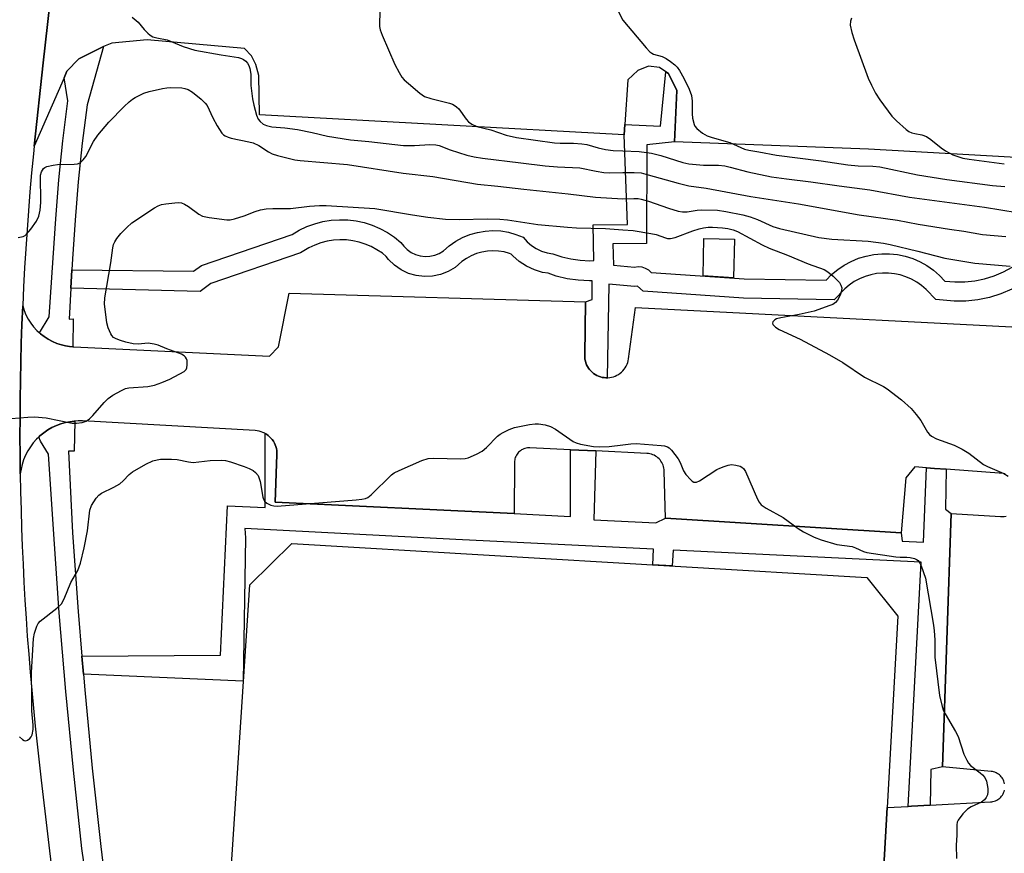
# Model space of a CAD drawing. Units: inches. Extents: x 1231770 to 1237770, y 569453 to 573454.
# Drawn here: x 1232842 to 1233100, y 569745 to 569963 of the extents above; entities that cross this region are included whole.
import ezdxf

# ---------------------------------------------------------------- set-up
doc = ezdxf.new("R2010")
doc.units = ezdxf.units.IN
doc.header["$MEASUREMENT"] = 0
for name, color, linetype in [('BLDG-Footprint', 5, 'Continuous'), ('CULTRL-Pad', 6, 'Continuous'), ('TRANS-Non Street Sidewalk', 7, 'Continuous'), ('TRANS-Parking Lot', 4, 'Continuous'), ('TRANS-Road', 130, 'Continuous'), ('TRANS-Street Sidewalk', 7, 'Continuous'), ('Undefined', 1, 'Continuous')]:
    doc.layers.add(name, color=color, linetype=linetype)

msp = doc.modelspace()

# ---------------------------------------------------------------- linework, layer by layer
at = {"layer": 'BLDG-Footprint', "elevation": 632.93}
msp.add_lwpolyline([(1233068.01, 569737.11), (1233066.79, 569715.3), (1233021.89, 569717.82), (1233019.91, 569682.39), (1232965.17, 569685.47), (1232965.25, 569686.91), (1232905.22, 569690.28), (1232895.02, 569700.93), (1232902.5, 569815.27), (1232913.44, 569826.09), (1233063.8, 569817.23), (1233071.94, 569807.09), (1233069.14, 569757.1)], close=True, dxfattribs=at)
at = {"layer": 'CULTRL-Pad'}
msp.add_lwpolyline([(1233029.2, 569905.6), (1233028.98, 569895.47), (1233020.98, 569896), (1233021.2, 569905.78)], close=True, dxfattribs=at)
at = {"layer": 'TRANS-Non Street Sidewalk'}
msp.add_lwpolyline([(1233101.72, 569892.54), (1233098.86, 569891.32), (1233095.89, 569890.38), (1233092.84, 569889.74), (1233089.74, 569889.41), (1233086.63, 569889.38), (1233081.89, 569889.81), (1233079.32, 569892.49), (1233078.14, 569893.51), (1233076.85, 569894.4), (1233075.49, 569895.16), (1233074.05, 569895.78), (1233072.57, 569896.26), (1233071.04, 569896.58), (1233069.48, 569896.74), (1233067.92, 569896.75), (1233066.36, 569896.61), (1233064.83, 569896.31), (1233063.34, 569895.85), (1233061.89, 569895.25), (1233060.52, 569894.51), (1233059.22, 569893.63), (1233058.02, 569892.63), (1233055.23, 569889.78), (1233031.56, 569890.23), (1233005.35, 569892), (1233003.87, 569893.36), (1233003.11, 569893.27), (1232996.39, 569893.89), (1232995.89, 569869.38), (1232995.61, 569869.38), (1232995.11, 569869.42), (1232994.62, 569869.5), (1232994.14, 569869.62), (1232993.67, 569869.79), (1232993.22, 569869.99), (1232992.79, 569870.23), (1232992.38, 569870.51), (1232991.99, 569870.82), (1232991.63, 569871.17), (1232991.31, 569871.54), (1232991.01, 569871.94), (1232990.76, 569872.37), (1232990.54, 569872.81), (1232990.36, 569873.28), (1232990.22, 569873.75), (1232990.12, 569874.24), (1232990.06, 569874.73), (1232990.05, 569875.23), (1232990.27, 569889.2), (1232992.02, 569889.86), (1232991.97, 569894.68), (1232991.97, 569894.74), (1232991.32, 569894.71), (1232988.38, 569894.86), (1232985.47, 569895.28), (1232982.61, 569895.97), (1232980.48, 569896.69), (1232979.06, 569896.91), (1232976.9, 569897.57), (1232974.85, 569898.52), (1232972.95, 569899.75), (1232971.24, 569901.23), (1232970.83, 569901.7), (1232970.39, 569901.88), (1232968.97, 569902.27), (1232967.53, 569902.5), (1232966.07, 569902.58), (1232964.6, 569902.49), (1232963.16, 569902.24), (1232961.75, 569901.84), (1232960.4, 569901.28), (1232959.11, 569900.58), (1232957.91, 569899.74), (1232956.21, 569898.25), (1232954.32, 569897.13), (1232952.34, 569896.37), (1232950.25, 569895.93), (1232948.13, 569895.84), (1232946.02, 569896.09), (1232943.98, 569896.68), (1232942.06, 569897.59), (1232940.31, 569898.8), (1232938.78, 569900.27), (1232938.15, 569901.11), (1232937.15, 569901.93), (1232935.74, 569902.86), (1232934.25, 569903.67), (1232932.69, 569904.33), (1232931.07, 569904.84), (1232929.42, 569905.2), (1232927.74, 569905.4), (1232926.04, 569905.44), (1232924.35, 569905.32), (1232922.68, 569905.05), (1232921.05, 569904.62), (1232919.45, 569904.04), (1232917.92, 569903.31), (1232915.78, 569902.03), (1232892.33, 569894.04), (1232889.48, 569891.91), (1232855.7, 569892.85), (1232855.98, 569897.62), (1232887.79, 569897.22), (1232889.84, 569898.75), (1232913.56, 569906.83), (1232915.44, 569907.95), (1232917.41, 569908.9), (1232919.47, 569909.65), (1232921.58, 569910.21), (1232923.74, 569910.56), (1232925.93, 569910.71), (1232928.12, 569910.66), (1232930.29, 569910.4), (1232932.43, 569909.94), (1232934.51, 569909.27), (1232936.53, 569908.42), (1232938.46, 569907.38), (1232940.28, 569906.17), (1232941.98, 569904.78), (1232942.74, 569903.77), (1232943.65, 569902.89), (1232944.7, 569902.16), (1232945.85, 569901.62), (1232947.07, 569901.27), (1232948.33, 569901.12), (1232949.59, 569901.18), (1232950.84, 569901.44), (1232952.02, 569901.89), (1232953.12, 569902.53), (1232954.65, 569903.89), (1232956.33, 569905.06), (1232958.13, 569906.04), (1232960.02, 569906.82), (1232961.98, 569907.38), (1232964, 569907.73), (1232966.04, 569907.85), (1232968.08, 569907.75), (1232970.1, 569907.42), (1232972.08, 569906.87), (1232973.97, 569906.11), (1232974.97, 569904.96), (1232976.12, 569903.96), (1232977.4, 569903.14), (1232978.78, 569902.5), (1232980.24, 569902.05), (1232981.74, 569901.82), (1232984.07, 569901.03), (1232986.46, 569900.46), (1232988.89, 569900.1), (1232991.35, 569899.98), (1232992.47, 569900.03), (1232992.3, 569909.36), (1233001.2, 569909.47), (1233000.38, 569932.85), (1233000.57, 569935.6), (1233009.91, 569935.15), (1233011.28, 569949.35), (1233011.92, 569948.9), (1233014.1, 569944.48), (1233013.5, 569931.01), (1233006.33, 569930.24), (1233006.23, 569904.48), (1232997.44, 569904.37), (1232997.54, 569898.85), (1233003.06, 569898.34), (1233004.02, 569898.45), (1233004.98, 569898.35), (1233005.9, 569898.05), (1233006.74, 569897.57), (1233007.45, 569896.91), (1233031.78, 569895.28), (1233053.15, 569894.87), (1233054.6, 569896.35), (1233056.19, 569897.67), (1233057.9, 569898.83), (1233059.72, 569899.81), (1233061.63, 569900.61), (1233063.61, 569901.21), (1233065.64, 569901.61), (1233067.7, 569901.8), (1233069.77, 569901.79), (1233071.83, 569901.57), (1233073.85, 569901.14), (1233075.82, 569900.52), (1233077.72, 569899.7), (1233079.53, 569898.69), (1233081.23, 569897.51), (1233082.8, 569896.16), (1233084.23, 569894.66), (1233086.83, 569894.43), (1233089.45, 569894.45), (1233092.05, 569894.74), (1233094.61, 569895.27), (1233097.11, 569896.06), (1233099.51, 569897.09), (1233101.81, 569898.34)], dxfattribs=at)
msp.add_lwpolyline([(1232971.58, 569833.89), (1232986.38, 569833.1), (1232986.38, 569850.57), (1232992.98, 569850.26), (1232992.41, 569832.28), (1233008.67, 569831.46), (1233011.21, 569832.67), (1233072.82, 569828.87), (1233073.07, 569826.66), (1233078.59, 569826.45), (1233079.4, 569845.87), (1233081.47, 569845.71), (1233084.52, 569845.48), (1233084.42, 569835.04), (1233085.9, 569833.89), (1233083.64, 569767.73), (1233080.53, 569767.06), (1233080.34, 569757.69), (1233075.46, 569757.43), (1233074.65, 569757.39), (1233078.04, 569821.21), (1233013.15, 569824.38), (1233012.95, 569820.23), (1233007.86, 569820.53), (1233008.05, 569824.63), (1232956.39, 569827.14), (1232901.19, 569830), (1232901.39, 569827.55), (1232900.78, 569790.14), (1232858.98, 569791.89), (1232858.58, 569796.68), (1232894.85, 569796.88), (1232896.69, 569835.93), (1232906.5, 569835.52), (1232906.5, 569854.82), (1232906.85, 569854.62), (1232907.27, 569854.32), (1232907.66, 569853.99), (1232908.03, 569853.62), (1232908.36, 569853.22), (1232908.66, 569852.79), (1232908.91, 569852.34), (1232909.13, 569851.87), (1232909.31, 569851.39), (1232909.44, 569850.89), (1232909.54, 569850.38), (1232909.59, 569849.86), (1232909.59, 569849.34), (1232909.11, 569836.89)], close=True, dxfattribs=at)
at = {"layer": 'TRANS-Parking Lot'}
for points in [[(1233153.72, 569924.11, 0), (1233064.29, 569929.1, 0), (1233013.5, 569931.01, 0), (1233014.1, 569944.48, 0), (1233011.92, 569948.9, 0), (1233011.28, 569949.35, 0), (1233009.65, 569950.48, 0), (1233006.76, 569950.82, 0), (1233003.95, 569949.66, 0), (1233001.35, 569947.22, 0), (1233000.57, 569935.6, 0), (1233000.38, 569932.85, 0), (1232904.99, 569938.07, 0), (1232904.86, 569948.41, 0), (1232904.05, 569951.22, 0), (1232902.93, 569953.55, 0), (1232901.07, 569955.43, 0), (1232875.65, 569957.75, 0), (1232866.4, 569956.82, 0), (1232864.2, 569955.97, 0), (1232857.83, 569952.75, 0), (1232854.68, 569949.51, 0), (1232853.92, 569947.77, 0), (1232846.11, 569929.89, 0), (1232848.47, 569951.68, 0), (1232850.2, 569967.11, 0)], [(1233100, 569844.29, 0), (1233099.51, 569844.35, 0), (1233084.52, 569845.48, 0), (1233081.47, 569845.71, 0), (1233079.4, 569845.87, 0), (1233076.35, 569846.1, 0), (1233074, 569843.28, 0), (1233072.82, 569828.87, 0), (1233011.21, 569832.67, 0), (1233010.83, 569845.01, 0), (1233010.81, 569845.4, 0), (1233010.75, 569845.79, 0), (1233010.65, 569846.18, 0), (1233010.53, 569846.55, 0), (1233010.38, 569846.91, 0), (1233010.19, 569847.26, 0), (1233009.98, 569847.59, 0), (1233009.74, 569847.91, 0), (1233009.48, 569848.2, 0), (1233009.19, 569848.47, 0), (1233008.88, 569848.71, 0), (1233008.56, 569848.93, 0), (1233008.22, 569849.13, 0), (1233007.86, 569849.29, 0), (1233007.48, 569849.42, 0), (1233007.1, 569849.52, 0), (1233006.72, 569849.59, 0), (1233006.32, 569849.63, 0), (1232992.98, 569850.26, 0), (1232986.38, 569850.57, 0), (1232975.71, 569851.07, 0), (1232975.38, 569851.07, 0), (1232975.06, 569851.05, 0), (1232974.74, 569851, 0), (1232974.42, 569850.91, 0), (1232974.11, 569850.81, 0), (1232973.82, 569850.68, 0), (1232973.53, 569850.52, 0), (1232973.26, 569850.34, 0), (1232973.01, 569850.14, 0), (1232972.77, 569849.91, 0), (1232972.55, 569849.67, 0), (1232972.36, 569849.41, 0), (1232972.18, 569849.13, 0), (1232972.03, 569848.85, 0), (1232971.91, 569848.54, 0), (1232971.81, 569848.23, 0), (1232971.74, 569847.92, 0), (1232971.7, 569847.59, 0), (1232971.68, 569847.27, 0), (1232971.58, 569833.89, 0), (1232909.11, 569836.89, 0), (1232909.59, 569849.34, 0), (1232909.59, 569849.86, 0), (1232909.54, 569850.38, 0), (1232909.44, 569850.89, 0), (1232909.31, 569851.39, 0), (1232909.13, 569851.87, 0), (1232908.91, 569852.34, 0), (1232908.66, 569852.79, 0), (1232908.36, 569853.22, 0), (1232908.03, 569853.62, 0), (1232907.66, 569853.99, 0), (1232907.27, 569854.32, 0), (1232906.85, 569854.62, 0), (1232906.5, 569854.82, 0), (1232906.4, 569854.88, 0), (1232905.93, 569855.1, 0), (1232905.44, 569855.29, 0), (1232904.95, 569855.42, 0), (1232904.44, 569855.52, 0), (1232903.92, 569855.57, 0), (1232858.75, 569858.1, 0), (1232857.64, 569858.12, 0), (1232856.76, 569858.07, 0), (1232856.53, 569858.06, 0), (1232855.43, 569857.92, 0), (1232854.34, 569857.71, 0), (1232853.12, 569857.36, 0), (1232851.93, 569856.92, 0), (1232850.77, 569856.38, 0), (1232849.67, 569855.75, 0), (1232848.62, 569855.03, 0), (1232847.63, 569854.22, 0), (1232847.3, 569853.9, 0), (1232846.71, 569853.34, 0), (1232845.87, 569852.38, 0), (1232845.11, 569851.37, 0), (1232844.43, 569850.29, 0), (1232843.85, 569849.16, 0), (1232843.36, 569847.98, 0), (1232842.97, 569846.77, 0), (1232842.67, 569845.54, 0), (1232842.49, 569844.28, 0), (1232842.43, 569849.16, 0), (1232842.4, 569854.03, 0), (1232842.41, 569858.91, 0), (1232842.45, 569863.79, 0), (1232842.52, 569868.67, 0), (1232842.62, 569873.55, 0), (1232842.75, 569878.43, 0), (1232842.92, 569883.3, 0), (1232843.11, 569888.18, 0), (1232843.49, 569886.99, 0), (1232843.97, 569885.84, 0), (1232844.55, 569884.72, 0), (1232845.22, 569883.67, 0), (1232845.98, 569882.68, 0), (1232846.82, 569881.75, 0), (1232847.48, 569881.15, 0), (1232847.74, 569880.9, 0), (1232848.73, 569880.14, 0), (1232849.78, 569879.46, 0), (1232850.88, 569878.87, 0), (1232852.03, 569878.39, 0), (1232853.22, 569878, 0), (1232854.29, 569877.74, 0), (1232855.38, 569877.57, 0), (1232856.19, 569877.5, 0), (1232856.47, 569877.48, 0), (1232907.65, 569875.02, 0), (1232910, 569877.47, 0), (1232912.75, 569891.52, 0), (1232990.27, 569889.2, 0), (1232990.05, 569875.23, 0), (1232990.06, 569874.73, 0), (1232990.12, 569874.24, 0), (1232990.22, 569873.75, 0), (1232990.36, 569873.28, 0), (1232990.54, 569872.81, 0), (1232990.76, 569872.37, 0), (1232991.01, 569871.94, 0), (1232991.31, 569871.54, 0), (1232991.63, 569871.17, 0), (1232991.99, 569870.82, 0), (1232992.38, 569870.51, 0), (1232992.79, 569870.23, 0), (1232993.22, 569869.99, 0), (1232993.67, 569869.79, 0), (1232994.14, 569869.62, 0), (1232994.62, 569869.5, 0), (1232995.11, 569869.42, 0), (1232995.61, 569869.38, 0), (1232995.89, 569869.38, 0), (1232996.1, 569869.39, 0), (1232996.6, 569869.43, 0), (1232997.09, 569869.52, 0), (1232997.57, 569869.65, 0), (1232998.03, 569869.82, 0), (1232998.48, 569870.04, 0), (1232998.91, 569870.29, 0), (1232999.32, 569870.57, 0), (1232999.7, 569870.89, 0), (1233000.05, 569871.24, 0), (1233000.37, 569871.62, 0), (1233000.65, 569872.03, 0), (1233000.9, 569872.46, 0), (1233001.12, 569872.91, 0), (1233001.29, 569873.37, 0), (1233001.42, 569873.85, 0), (1233001.51, 569874.34, 0), (1233003.37, 569887.8, 0), (1233128.89, 569881.31, 0)], [(1233099.83, 569763.29, 0), (1233099.75, 569763.62, 0), (1233099.64, 569763.95, 0), (1233099.51, 569764.26, 0), (1233099.35, 569764.56, 0), (1233099.16, 569764.85, 0), (1233098.95, 569765.12, 0), (1233098.72, 569765.36, 0), (1233098.47, 569765.6, 0), (1233098.2, 569765.8, 0), (1233097.91, 569765.99, 0), (1233097.61, 569766.14, 0), (1233097.29, 569766.28, 0), (1233096.97, 569766.38, 0), (1233096.64, 569766.46, 0), (1233096.3, 569766.51, 0), (1233083.64, 569767.73, 0), (1233085.9, 569833.89, 0), (1233098.74, 569833.11, 0), (1233099.23, 569833.1, 0), (1233099.72, 569833.14, 0), (1233100.2, 569833.21, 0)], [(1233068.01, 569737.11, 0), (1233069.14, 569757.1, 0), (1233074.65, 569757.39, 0), (1233075.46, 569757.43, 0), (1233080.34, 569757.69, 0), (1233096.13, 569758.53, 0), (1233096.47, 569758.57, 0), (1233096.8, 569758.63, 0), (1233097.13, 569758.72, 0), (1233097.45, 569758.84, 0), (1233097.76, 569758.98, 0), (1233098.06, 569759.16, 0), (1233098.33, 569759.35, 0), (1233098.59, 569759.57, 0), (1233098.84, 569759.81, 0), (1233099.06, 569760.07, 0), (1233099.26, 569760.35, 0), (1233099.43, 569760.64, 0), (1233099.58, 569760.95, 0), (1233099.7, 569761.27, 0), (1233099.79, 569761.6, 0)]]:
    msp.add_polyline3d(points, dxfattribs=at)
at = {"layer": 'TRANS-Road'}
msp.add_polyline3d([(1232850.2, 569967.11, 0), (1232848.47, 569951.68, 0), (1232846.11, 569929.89, 0), (1232845.91, 569927.9, 0), (1232845.45, 569922.95, 0), (1232845.01, 569917.99, 0), (1232844.61, 569913.03, 0), (1232844.25, 569908.06, 0), (1232843.92, 569903.09, 0), (1232843.62, 569898.12, 0), (1232843.35, 569893.15, 0), (1232843.11, 569888.18, 0), (1232842.92, 569883.3, 0), (1232842.75, 569878.43, 0), (1232842.62, 569873.55, 0), (1232842.52, 569868.67, 0), (1232842.45, 569863.79, 0), (1232842.41, 569858.91, 0), (1232842.4, 569854.03, 0), (1232842.43, 569849.16, 0), (1232842.49, 569844.28, 0), (1232842.57, 569839.56, 0), (1232842.69, 569834.84, 0), (1232842.83, 569830.12, 0), (1232843.01, 569825.4, 0), (1232843.21, 569820.69, 0), (1232843.44, 569815.97, 0), (1232843.71, 569811.26, 0), (1232844, 569806.55, 0), (1232844.32, 569801.84, 0), (1232844.68, 569797.13, 0), (1232845.06, 569792.42, 0), (1232845.47, 569787.72, 0), (1232845.91, 569783.02, 0), (1232846.38, 569778.32, 0), (1232846.89, 569773.63, 0), (1232847.42, 569768.94, 0), (1232847.98, 569764.25, 0), (1232855.74, 569698.56, 0)], dxfattribs=at)
at = {"layer": 'TRANS-Street Sidewalk'}
msp.add_lwpolyline([(1232855.98, 569897.62), (1232855.7, 569892.85), (1232855.23, 569884.72), (1232856.35, 569884.83), (1232856.19, 569877.5), (1232855.38, 569877.57), (1232854.29, 569877.74), (1232853.22, 569878), (1232852.03, 569878.39), (1232850.88, 569878.87), (1232849.78, 569879.46), (1232848.73, 569880.14), (1232847.74, 569880.9), (1232847.48, 569881.15), (1232850.07, 569885.29), (1232851.09, 569900.77), (1232851.74, 569910.93), (1232852.59, 569921.12), (1232853.65, 569931.28), (1232854.95, 569941.75), (1232853.92, 569947.77), (1232854.68, 569949.51), (1232857.83, 569952.75), (1232864.2, 569955.97), (1232859.93, 569940.74), (1232858.68, 569930.7), (1232857.64, 569920.64), (1232856.79, 569910.56), (1232856.15, 569900.47)], close=True, dxfattribs=at)
msp.add_lwpolyline([(1232861.5, 569726.05), (1232858.61, 569746.36), (1232856.37, 569766.87), (1232854.39, 569787.4), (1232852.67, 569807.96), (1232851.22, 569828.54), (1232849.85, 569849.44), (1232847.81, 569852.81), (1232847.3, 569853.9), (1232847.63, 569854.22), (1232848.62, 569855.03), (1232849.67, 569855.75), (1232850.77, 569856.38), (1232851.93, 569856.92), (1232853.12, 569857.36), (1232854.34, 569857.71), (1232855.43, 569857.92), (1232856.53, 569858.06), (1232856.76, 569858.07), (1232856.61, 569850.21), (1232855.11, 569850.21), (1232855.06, 569850.21), (1232856.16, 569828.86), (1232857.61, 569808.34), (1232858.58, 569796.68), (1232858.98, 569791.89), (1232859.32, 569787.85), (1232861.29, 569767.37), (1232863.52, 569746.93), (1232866.02, 569726.51)], dxfattribs=at)
at = {"layer": 'Undefined'}
for points, elevation in [([(1232993.91, 570000), (1232995.19, 569994.77), (1232995.51, 569993.1), (1232995.61, 569991.76), (1232995.58, 569986.74), (1232995.67, 569985.28), (1232995.98, 569984.11), (1232996.81, 569981.6), (1232997.04, 569980.47), (1232997.08, 569979.04), (1232996.99, 569976.43), (1232996.67, 569971.81), (1232996.72, 569969.79), (1232996.94, 569968.95), (1232997.29, 569968.14), (1233000, 569962.89)], 622), ([(1232936.62, 569970.07), (1232936.38, 569962.05), (1232936.41, 569961.17), (1232936.55, 569960.31), (1232937.06, 569958.92), (1232940.44, 569951.28), (1232941.51, 569949.19), (1232942.26, 569947.95), (1232942.83, 569947.28), (1232943.94, 569946.28), (1232946.93, 569943.77), (1232948.14, 569942.94), (1232949.79, 569942.36), (1232954.66, 569941.2), (1232955.47, 569940.92), (1232955.91, 569940.67), (1232956.52, 569940.21), (1232957.1, 569939.64), (1232959.05, 569936.99), (1232959.63, 569936.32), (1232960.53, 569935.66), (1232961.81, 569935.09), (1232965.55, 569934.15), (1232969.51, 569932.77), (1232972.21, 569932.16), (1232982.14, 569930.77), (1232983.65, 569930.69), (1232987.1, 569930.74), (1232989.29, 569930.56), (1232990.58, 569930.33), (1232993.56, 569929.49), (1232995.53, 569929.05), (1232997.48, 569928.82), (1233000, 569928.72)], 624), ([(1232871.73, 569963.63), (1232873.27, 569962.34), (1232874.86, 569960.44), (1232875.8, 569959.46), (1232876.41, 569958.94), (1232877.1, 569958.53), (1232878.21, 569958.19), (1232880.87, 569957.68), (1232885.06, 569955.94), (1232888.16, 569955.03), (1232895.02, 569953.75), (1232899.54, 569953.07), (1232900.29, 569952.86), (1232900.88, 569952.57), (1232901.46, 569952.1), (1232901.88, 569951.6), (1232902.25, 569950.96), (1232902.52, 569950.22), (1232902.72, 569948.74), (1232902.77, 569945.76), (1232903.16, 569942.31), (1232903.51, 569940.6), (1232904.28, 569938.06), (1232904.72, 569937), (1232905.2, 569936.37), (1232906, 569935.71), (1232906.85, 569935.28), (1232908.26, 569934.99), (1232911.69, 569934.72), (1232914.98, 569934.3), (1232918.76, 569933.53), (1232922.8, 569932.49), (1232928.8, 569931.61), (1232933.57, 569931.18), (1232942.65, 569930.09), (1232945.53, 569930.1), (1232949.55, 569930.39), (1232951.1, 569930.3), (1232952.02, 569930.07), (1232954.86, 569928.93), (1232959.24, 569927.57), (1232961.15, 569927.09), (1232963.32, 569926.76), (1232973.38, 569925.6), (1232979.72, 569924.75), (1232982.93, 569924.52), (1232988.8, 569924.24), (1232993.06, 569923.38), (1232995.03, 569923.06), (1232996.49, 569922.99), (1233000, 569923.04)], 626), ([(1232841.89, 569906.03), (1232843.25, 569906.33), (1232843.72, 569906.59), (1232844.12, 569906.95), (1232845.21, 569908.26), (1232846.74, 569910.35), (1232847.31, 569911.59), (1232847.64, 569913.22), (1232847.86, 569915.16), (1232847.79, 569922.37), (1232847.99, 569923.24), (1232848.52, 569924.06), (1232848.92, 569924.37), (1232849.42, 569924.59), (1232851.09, 569924.99), (1232852.23, 569925.11), (1232856.59, 569925.19), (1232857.43, 569925.3), (1232858.16, 569925.6), (1232858.94, 569926.34), (1232859.61, 569927.23), (1232861.61, 569931.15), (1232862.76, 569932.83), (1232865.62, 569936.18), (1232869.64, 569940.31), (1232870.92, 569941.5), (1232871.85, 569942.23), (1232872.55, 569942.66), (1232874.78, 569943.76), (1232876.2, 569944.17), (1232879.66, 569944.98), (1232880.82, 569945.2), (1232881.71, 569945.28), (1232884.68, 569945.18), (1232885.54, 569945.03), (1232886.34, 569944.77), (1232887.55, 569944.05), (1232889.78, 569942.18), (1232890.82, 569941.19), (1232891.35, 569940.51), (1232892.84, 569937.3), (1232893.98, 569935.27), (1232895.22, 569933.32), (1232895.58, 569932.91), (1232896.02, 569932.59), (1232896.79, 569932.28), (1232897.63, 569932.04), (1232902.27, 569931.09), (1232903.39, 569930.78), (1232904.89, 569930.1), (1232907.35, 569928.47), (1232908.36, 569927.94), (1232909.73, 569927.49), (1232912.83, 569926.7), (1232914.24, 569926.38), (1232915.68, 569926.19), (1232927.99, 569925.1), (1232942.57, 569922.85), (1232950.33, 569921.97), (1232961.99, 569920.01), (1232967.32, 569919.47), (1232974.15, 569918.66), (1232985.74, 569917.48), (1232992.85, 569916.62), (1233000, 569916.14)], 628), ([(1233000, 569923.04), (1233002.99, 569923.08), (1233004.79, 569922.91), (1233006.62, 569922.46), (1233014.49, 569920.21), (1233017.31, 569919.58), (1233021.77, 569918.9), (1233033.51, 569916.78), (1233045.97, 569914.89), (1233061.79, 569911.95), (1233071.86, 569910.61), (1233077.24, 569909.55), (1233085.4, 569908.2), (1233089.21, 569907.69), (1233094.06, 569906.82), (1233100.18, 569906.27)], 626), ([(1233000, 569916.14), (1233002.91, 569916.28), (1233004.02, 569916.24), (1233004.84, 569916.11), (1233006.74, 569915.53), (1233011.92, 569913.68), (1233014.47, 569912.94), (1233015.61, 569912.73), (1233016.87, 569912.76), (1233019.48, 569913.21), (1233020.65, 569913.31), (1233024.73, 569913.16), (1233026.94, 569912.86), (1233031.37, 569911.94), (1233033.33, 569911.42), (1233035.21, 569910.73), (1233039.26, 569908.96), (1233041.02, 569908.38), (1233051.23, 569906.09), (1233054.69, 569905.6), (1233064.2, 569905.07), (1233068.19, 569904.57), (1233069.93, 569904.22), (1233077.14, 569902.48), (1233084.21, 569900.66), (1233092.01, 569899.36), (1233101.29, 569898.52)], 628), ([(1232840.06, 569858.76), (1232844.46, 569859.11), (1232846.19, 569859.16), (1232849.26, 569858.92), (1232856.01, 569857.54), (1232857.18, 569857.5), (1232858.62, 569857.72), (1232859.7, 569858.07), (1232860.62, 569858.69), (1232861.45, 569859.54), (1232864.38, 569862.96), (1232865.43, 569864.01), (1232866.64, 569864.82), (1232868.97, 569866.1), (1232870.03, 569866.55), (1232870.88, 569866.73), (1232875.86, 569867.14), (1232877.59, 569867.48), (1232879.48, 569868.14), (1232881.6, 569869), (1232885.31, 569871.05), (1232885.83, 569871.55), (1232886.02, 569872.01), (1232886.13, 569872.79), (1232886.08, 569873.87), (1232885.95, 569874.37), (1232885.7, 569874.79), (1232885.34, 569875.13), (1232884.67, 569875.54), (1232880.81, 569876.93), (1232878.5, 569877.9), (1232877.47, 569878.21), (1232875.89, 569878.45), (1232873.33, 569878.18), (1232872.01, 569878.3), (1232870.07, 569878.72), (1232868.66, 569879.12), (1232867.55, 569879.53), (1232866.88, 569879.93), (1232866.41, 569880.42), (1232866.13, 569880.88), (1232865.49, 569882.41), (1232865.15, 569883.79), (1232864.73, 569886.66), (1232864.52, 569888.66), (1232864.62, 569890.24), (1232866.19, 569899.42), (1232866.69, 569903.36), (1232866.88, 569904.18), (1232867.18, 569904.92), (1232867.74, 569905.82), (1232868.76, 569907.06), (1232870.38, 569908.7), (1232871.65, 569909.86), (1232877.56, 569913.76), (1232878.57, 569914.35), (1232879.38, 569914.66), (1232880.54, 569914.88), (1232882.92, 569915.12), (1232883.8, 569915.16), (1232884.65, 569915.08), (1232885.45, 569914.78), (1232886.47, 569914.19), (1232889.19, 569912.15), (1232890.15, 569911.63), (1232891.85, 569911.26), (1232896.5, 569910.65), (1232897.36, 569910.69), (1232898.49, 569910.94), (1232901, 569911.73), (1232903.87, 569912.85), (1232905.3, 569913.24), (1232906.76, 569913.52), (1232908.49, 569913.66), (1232913.11, 569913.67), (1232918.13, 569914.25), (1232920.74, 569914.41), (1232922.44, 569914.44), (1232935.18, 569913.64), (1232945.05, 569911.95), (1232949.02, 569911.38), (1232953.67, 569910.84), (1232957.32, 569910.73), (1232964.51, 569910.92), (1232967.83, 569910.87), (1232969.84, 569910.67), (1232977.83, 569909.45), (1232985.54, 569908.73), (1232987.88, 569908.58), (1232995.53, 569908.44), (1233000, 569908.04)], 630), ([(1233000, 569908.04), (1233002.73, 569907.87), (1233007.32, 569907.13), (1233008.71, 569906.8), (1233011.14, 569905.92), (1233011.68, 569905.8), (1233012.44, 569905.75), (1233013.69, 569906.01), (1233018.33, 569907.79), (1233019.99, 569908.34), (1233021.07, 569908.6), (1233022.37, 569908.77), (1233023.5, 569908.79), (1233026.11, 569908.62), (1233027.51, 569908.41), (1233028.83, 569908.06), (1233030.01, 569907.59), (1233036.48, 569904.13), (1233038.3, 569903.27), (1233043.07, 569901.43), (1233048.49, 569899.16), (1233052.63, 569897.69), (1233053.64, 569897.1), (1233055, 569895.95), (1233056.1, 569894.93), (1233056.67, 569894.26), (1233057.03, 569893.59), (1233057.24, 569892.88), (1233057.19, 569892.1), (1233056.8, 569891.01), (1233056.14, 569889.69), (1233055.62, 569889.03), (1233054.93, 569888.58), (1233054.14, 569888.24), (1233050.02, 569886.83), (1233046.15, 569885.92), (1233041.34, 569885.09), (1233040.21, 569884.78), (1233039.73, 569884.55), (1233039.23, 569884.04), (1233039.12, 569883.66), (1233039.27, 569883.3), (1233039.96, 569882.6), (1233040.87, 569881.98), (1233046.42, 569879.46), (1233054.01, 569875.39), (1233057.54, 569873.38), (1233063.24, 569869.54), (1233068.13, 569867.07), (1233069.12, 569866.5), (1233072.9, 569863.64), (1233075.4, 569861.36), (1233076.71, 569859.81), (1233077.94, 569858.2), (1233079.66, 569855.16), (1233080.16, 569854.58), (1233080.73, 569854.09), (1233082.01, 569853.46), (1233086.66, 569851.74), (1233088.76, 569850.7), (1233090.52, 569849.65), (1233094.3, 569846.76), (1233095.34, 569846.22), (1233099.67, 569844.39), (1233100.77, 569843.67)], 630), ([(1232842.25, 569775.57), (1232843.05, 569774.82), (1232843.46, 569774.58), (1232843.9, 569774.53), (1232844.36, 569774.69), (1232845.01, 569775.16), (1232845.36, 569775.57), (1232845.59, 569776.06), (1232845.86, 569777.45), (1232845.85, 569778.61), (1232845.48, 569782.35), (1232845.53, 569785.71), (1232845.45, 569792.4), (1232845.94, 569801.25), (1232846.19, 569802.65), (1232846.78, 569804.5), (1232847.15, 569805.2), (1232847.7, 569805.8), (1232852.02, 569809.15), (1232853.27, 569810.35), (1232853.95, 569811.61), (1232855.74, 569815.86), (1232857.51, 569819.02), (1232858.19, 569820.96), (1232859.21, 569824.94), (1232860.03, 569829.43), (1232860.7, 569834.8), (1232861.14, 569835.97), (1232862.35, 569837.89), (1232863.06, 569838.75), (1232863.74, 569839.26), (1232866.97, 569840.76), (1232868.48, 569841.68), (1232869.36, 569842.42), (1232870.93, 569844.09), (1232871.81, 569844.8), (1232875.34, 569846.78), (1232877.15, 569847.67), (1232878.25, 569847.98), (1232879.11, 569848.11), (1232882.04, 569848.12), (1232883.5, 569848.02), (1232886.5, 569847.39), (1232887.69, 569847.29), (1232892.13, 569847.81), (1232894.99, 569847.89), (1232896.1, 569847.73), (1232897.46, 569847.39), (1232901.01, 569846.23), (1232902.36, 569845.68), (1232903.39, 569845.13), (1232904, 569844.62), (1232904.64, 569843.81), (1232904.96, 569843.11), (1232905.18, 569842.29), (1232905.86, 569838.15), (1232906.05, 569837.63), (1232906.35, 569837.18), (1232906.98, 569836.65), (1232907.98, 569836.11), (1232908.8, 569835.89), (1232909.66, 569835.86), (1232930.29, 569837.51), (1232931.75, 569837.66), (1232932.75, 569837.85), (1232933.32, 569838.11), (1232934.23, 569838.83), (1232939.55, 569844.04), (1232940.26, 569844.54), (1232941.56, 569845.19), (1232947.47, 569847.77), (1232949.1, 569848.32), (1232950.51, 569848.4), (1232957.65, 569848.19), (1232958.76, 569848.27), (1232959.58, 569848.47), (1232961.72, 569849.4), (1232963.23, 569850.25), (1232964.35, 569851.2), (1232967.29, 569854.1), (1232967.97, 569854.65), (1232968.72, 569855.09), (1232970.3, 569855.84), (1232971.66, 569856.36), (1232975.65, 569857.17), (1232977.08, 569857.36), (1232977.95, 569857.34), (1232979.72, 569857.07), (1232981.13, 569856.67), (1232982.4, 569855.95), (1232987.03, 569852.77), (1232987.8, 569852.37), (1232988.91, 569852.05), (1232992.38, 569851.45), (1232993.83, 569851.31), (1232996.44, 569851.44), (1233000, 569851.9)], 632), ([(1233000, 569851.9), (1233002.09, 569852.17), (1233003.49, 569852.2), (1233010.05, 569851.71), (1233010.89, 569851.59), (1233011.67, 569851.34), (1233012.11, 569851.05), (1233012.71, 569850.47), (1233014.5, 569848.25), (1233015.05, 569847.25), (1233015.91, 569845.11), (1233016.5, 569844.15), (1233017.77, 569842.68), (1233018.17, 569842.36), (1233018.6, 569842.15), (1233019.3, 569842.14), (1233020.06, 569842.43), (1233024.61, 569845.39), (1233025.4, 569845.81), (1233026.48, 569846.23), (1233027.58, 569846.56), (1233028.41, 569846.7), (1233029.55, 569846.58), (1233030.66, 569846.25), (1233031.15, 569846), (1233031.54, 569845.68), (1233032.11, 569844.86), (1233035.26, 569837.64), (1233035.67, 569836.87), (1233036.18, 569836.22), (1233037.48, 569835.31), (1233041.98, 569832.88), (1233045.86, 569829.97), (1233047.28, 569829.09), (1233050.02, 569827.77), (1233051.85, 569827.05), (1233055.97, 569825.85), (1233059.94, 569825.26), (1233060.86, 569824.94), (1233062.98, 569823.96), (1233063.82, 569823.71), (1233071.4, 569822.57), (1233072.57, 569822.48), (1233074.27, 569822.52), (1233075.12, 569822.45), (1233076.25, 569822.16), (1233076.77, 569821.93), (1233077.21, 569821.62), (1233077.67, 569820.98), (1233078.02, 569820.23), (1233079.16, 569816.99), (1233081.25, 569804.77), (1233081.43, 569803.3), (1233081.56, 569800.92), (1233081.56, 569796.39), (1233082.8, 569786.4), (1233083.49, 569783.44), (1233083.88, 569782.38), (1233084.27, 569781.6), (1233087.01, 569776.96), (1233087.7, 569775.64), (1233089.19, 569771.03), (1233089.93, 569769.44), (1233090.4, 569768.69), (1233090.96, 569768.04), (1233093.43, 569766.16), (1233094.08, 569765.59), (1233094.63, 569764.96), (1233095.09, 569763.97), (1233095.48, 569762.04), (1233095.49, 569761.2), (1233095.33, 569760.43), (1233095.03, 569759.7), (1233094.6, 569759.05), (1233093.78, 569758.44), (1233091.12, 569757.25), (1233090.12, 569756.68), (1233088.88, 569755.42), (1233087.67, 569753.74), (1233087.44, 569753.23), (1233087.32, 569752.58), (1233087.33, 569749.9), (1233087.14, 569747.23), (1233087.3, 569743.72)], 632)]:
    msp.add_lwpolyline(points, dxfattribs=dict(at, elevation=elevation))
for points in [[(1233000, 569962.89, 622), (1233006.11, 569955.6, 622), (1233007.11, 569954.55, 622), (1233007.57, 569954.22, 622), (1233008.06, 569953.99, 622), (1233010.34, 569953.34, 622), (1233011.32, 569952.86, 622), (1233012.52, 569952.05, 622), (1233013.65, 569951.15, 622), (1233014.21, 569950.56, 622), (1233014.86, 569949.7, 622), (1233015.97, 569947.72, 622), (1233017.35, 569944.78, 622), (1233017.97, 569943.19, 622), (1233018.19, 569941.67, 622), (1233018.11, 569938.4, 622), (1233018.2, 569937.25, 622), (1233018.63, 569935.61, 622), (1233018.86, 569935.12, 622), (1233019.36, 569934.5, 622), (1233020.81, 569933.29, 622), (1233022.05, 569932.64, 622), (1233023.38, 569932.15, 622), (1233027.96, 569930.89, 622), (1233031.83, 569929.14, 622), (1233032.98, 569928.84, 622), (1233035.62, 569928.42, 622), (1233040.2, 569927.53, 622), (1233051.91, 569926.11, 622), (1233058.84, 569925.01, 622), (1233061.52, 569924.74, 622), (1233065.38, 569924.69, 622), (1233067.25, 569924.51, 622), (1233077.08, 569922.39, 622), (1233084.7, 569921.19, 622), (1233096.67, 569919.67, 622), (1233099.86, 569919.39, 622)], [(1233059.79, 569963.36, 620), (1233059.51, 569962.58, 620), (1233059.5, 569961.52, 620), (1233059.87, 569959.6, 620), (1233060.46, 569957.71, 620), (1233064.2, 569947.7, 620), (1233065.01, 569945.84, 620), (1233066.06, 569943.78, 620), (1233067.19, 569942.07, 620), (1233070.33, 569937.8, 620), (1233071.55, 569936.58, 620), (1233074.14, 569934.29, 620), (1233074.82, 569933.78, 620), (1233075.55, 569933.41, 620), (1233076.35, 569933.21, 620), (1233078.23, 569932.89, 620), (1233079.43, 569932.44, 620), (1233080.58, 569931.7, 620), (1233083.23, 569929.5, 620), (1233084.38, 569928.66, 620), (1233086.33, 569927.67, 620), (1233087.86, 569927.1, 620), (1233088.92, 569926.8, 620), (1233090.6, 569926.49, 620), (1233099.76, 569925.32, 620)], [(1233000, 569928.72, 624), (1233004.27, 569928.52, 624), (1233007.54, 569928.07, 624), (1233009.92, 569927.49, 624), (1233015.74, 569925.69, 624), (1233017.27, 569925.32, 624), (1233021.13, 569924.99, 624), (1233025.07, 569924.92, 624), (1233026.7, 569924.78, 624), (1233028.09, 569924.47, 624), (1233032.7, 569923.24, 624), (1233038.87, 569921.93, 624), (1233042.82, 569921.37, 624), (1233049.17, 569920.64, 624), (1233056.57, 569919.52, 624), (1233064.59, 569918.51, 624), (1233075, 569916.58, 624), (1233094.55, 569913.94, 624), (1233107.43, 569911.93, 624)]]:
    msp.add_polyline3d(points, dxfattribs=at)

doc.saveas('drawing.dxf')
